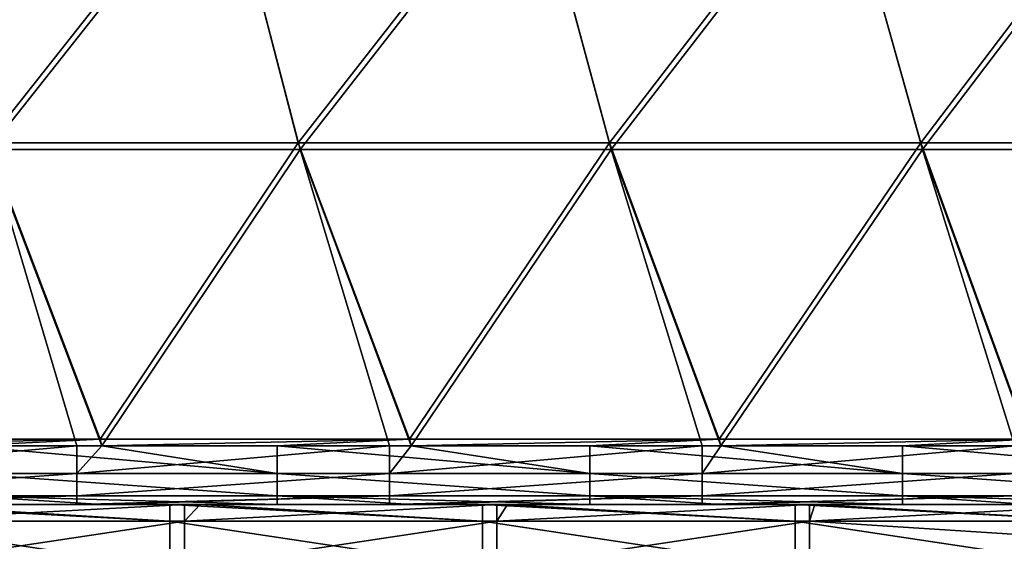
# Model space of a CAD drawing. Units: millimetres. Extents: x -115 to 115, y -15 to 105.
# Drawn here: x 82 to 93, y 0 to 5 of the extents above; entities that cross this region are included whole.
import ezdxf

# ---------------------------------------------------------------- set-up
doc = ezdxf.new("R2010")
doc.units = ezdxf.units.MM
doc.header["$LTSCALE"] = 65.185185
for name, color, linetype in [('11', 7, 'CONTINUOUS'), ('133', 7, 'CONTINUOUS'), ('137', 7, 'CONTINUOUS'), ('163', 7, 'CONTINUOUS'), ('167', 7, 'CONTINUOUS'), ('17', 7, 'CONTINUOUS'), ('2', 7, 'CONTINUOUS')]:
    doc.layers.add(name, color=color, linetype=linetype)

msp = doc.modelspace()

# ---------------------------------------------------------------- linework, layer by layer
at = {"layer": '11', "linetype": 'Continuous'}
for points in [[(81.147, 7.302, 147.566), (81.973, 3.979, 148.674), (84.6, 7.302, 147.566), (81.147, 7.302, 147.566)], [(81.973, 3.979, 148.674), (85.462, 3.979, 148.674), (84.6, 7.302, 147.566), (81.973, 3.979, 148.674)], [(84.6, 7.302, 147.566), (85.462, 3.979, 148.674), (88.053, 7.302, 147.566), (84.6, 7.302, 147.566)], [(85.462, 3.979, 148.674), (88.95, 3.979, 148.674), (88.053, 7.302, 147.566), (85.462, 3.979, 148.674)], [(88.053, 7.302, 147.566), (88.95, 3.979, 148.674), (91.506, 7.302, 147.566), (88.053, 7.302, 147.566)], [(88.95, 3.979, 148.674), (92.438, 3.979, 148.674), (91.506, 7.302, 147.566), (88.95, 3.979, 148.674)], [(91.506, 7.302, 147.566), (92.438, 3.979, 148.674), (94.959, 7.302, 147.566), (91.506, 7.302, 147.566)], [(92.438, 3.979, 148.674), (95.926, 3.979, 148.674), (94.959, 7.302, 147.566), (92.438, 3.979, 148.674)], [(79.771, 0.658, 149.781), (82.961, 0.658, 149.781), (81.973, 3.979, 148.674), (79.771, 0.658, 149.781)], [(82.961, 0.658, 149.781), (83.239, 0.658, 149.781), (81.973, 3.979, 148.674), (82.961, 0.658, 149.781)], [(81.973, 3.979, 148.674), (83.239, 0.658, 149.781), (85.462, 3.979, 148.674), (81.973, 3.979, 148.674)], [(83.239, 0.658, 149.781), (86.465, 0.658, 149.781), (85.462, 3.979, 148.674), (83.239, 0.658, 149.781)], [(86.465, 0.658, 149.781), (86.708, 0.658, 149.781), (85.462, 3.979, 148.674), (86.465, 0.658, 149.781)], [(85.462, 3.979, 148.674), (86.708, 0.658, 149.781), (88.95, 3.979, 148.674), (85.462, 3.979, 148.674)], [(86.708, 0.658, 149.781), (89.968, 0.658, 149.781), (88.95, 3.979, 148.674), (86.708, 0.658, 149.781)], [(89.968, 0.658, 149.781), (90.176, 0.658, 149.781), (88.95, 3.979, 148.674), (89.968, 0.658, 149.781)], [(88.95, 3.979, 148.674), (90.176, 0.658, 149.781), (92.438, 3.979, 148.674), (88.95, 3.979, 148.674)], [(90.176, 0.658, 149.781), (93.472, 0.658, 149.781), (92.438, 3.979, 148.674), (90.176, 0.658, 149.781)], [(93.472, 0.658, 149.781), (93.644, 0.658, 149.781), (92.438, 3.979, 148.674), (93.472, 0.658, 149.781)], [(92.438, 3.979, 148.674), (93.644, 0.658, 149.781), (95.926, 3.979, 148.674), (92.438, 3.979, 148.674)]]:
    msp.add_3dface(points, dxfattribs=at)
at = {"layer": '133', "linetype": 'Continuous'}
for points in [[(84.165, 0, 133.537), (80.901, 0, 133.537), (80.661, -0.188, 132.691), (84.165, 0, 133.537)], [(84.165, -0.188, 132.691), (84.165, 0, 133.537), (80.661, -0.188, 132.691), (84.165, -0.188, 132.691)], [(87.668, 0, 133.537), (84.344, 0, 133.537), (84.165, -0.188, 132.691), (87.668, 0, 133.537)], [(87.668, -0.188, 132.691), (87.668, 0, 133.537), (84.165, -0.188, 132.691), (87.668, -0.188, 132.691)], [(84.344, 0, 133.537), (84.165, 0, 133.537), (84.165, -0.188, 132.691), (84.344, 0, 133.537)], [(91.172, 0, 133.537), (87.786, 0, 133.537), (87.668, -0.188, 132.691), (91.172, 0, 133.537)], [(91.172, -0.188, 132.691), (91.172, 0, 133.537), (87.668, -0.188, 132.691), (91.172, -0.188, 132.691)], [(87.786, 0, 133.537), (87.668, 0, 133.537), (87.668, -0.188, 132.691), (87.786, 0, 133.537)], [(94.672, 0, 133.537), (91.229, 0, 133.537), (91.172, -0.188, 132.691), (94.672, 0, 133.537)], [(94.672, -0.414, 132.318), (94.672, 0, 133.537), (91.172, -0.188, 132.691), (94.672, -0.414, 132.318)], [(91.229, 0, 133.537), (91.172, 0, 133.537), (91.172, -0.188, 132.691), (91.229, 0, 133.537)], [(84.165, -0.716, 132.003), (84.165, -0.188, 132.691), (80.661, -0.716, 132.003), (84.165, -0.716, 132.003)], [(80.661, -0.716, 132.003), (84.165, -0.188, 132.691), (80.661, -0.188, 132.691), (80.661, -0.716, 132.003)], [(87.668, -0.716, 132.003), (87.668, -0.188, 132.691), (84.165, -0.716, 132.003), (87.668, -0.716, 132.003)], [(84.165, -0.716, 132.003), (87.668, -0.188, 132.691), (84.165, -0.188, 132.691), (84.165, -0.716, 132.003)], [(91.172, -0.716, 132.003), (91.172, -0.188, 132.691), (87.668, -0.716, 132.003), (91.172, -0.716, 132.003)], [(87.668, -0.716, 132.003), (91.172, -0.188, 132.691), (87.668, -0.188, 132.691), (87.668, -0.716, 132.003)], [(91.172, -0.716, 132.003), (94.672, -0.414, 132.318), (91.172, -0.188, 132.691), (91.172, -0.716, 132.003)]]:
    msp.add_3dface(points, dxfattribs=at)
at = {"layer": '137', "linetype": 'Continuous'}
for points in [[(80.5, 0, 36.463), (80.901, 0, 36.463), (84.003, -0.188, 37.309), (80.5, 0, 36.463)], [(80.5, -0.188, 37.309), (80.5, 0, 36.463), (84.003, -0.188, 37.309), (80.5, -0.188, 37.309)], [(80.901, 0, 36.463), (84.003, 0, 36.463), (84.003, -0.188, 37.309), (80.901, 0, 36.463)], [(84.003, 0, 36.463), (84.344, 0, 36.463), (87.507, -0.188, 37.309), (84.003, 0, 36.463)], [(84.003, -0.188, 37.309), (84.003, 0, 36.463), (87.507, -0.188, 37.309), (84.003, -0.188, 37.309)], [(84.344, 0, 36.463), (87.507, 0, 36.463), (87.507, -0.188, 37.309), (84.344, 0, 36.463)], [(87.507, 0, 36.463), (87.786, 0, 36.463), (91.01, -0.188, 37.309), (87.507, 0, 36.463)], [(87.507, -0.188, 37.309), (87.507, 0, 36.463), (91.01, -0.188, 37.309), (87.507, -0.188, 37.309)], [(87.786, 0, 36.463), (91.01, 0, 36.463), (91.01, -0.188, 37.309), (87.786, 0, 36.463)], [(91.01, 0, 36.463), (91.229, 0, 36.463), (94.514, -0.188, 37.309), (91.01, 0, 36.463)], [(91.01, -0.188, 37.309), (91.01, 0, 36.463), (94.514, -0.188, 37.309), (91.01, -0.188, 37.309)], [(91.229, 0, 36.463), (94.514, 0, 36.463), (94.514, -0.188, 37.309), (91.229, 0, 36.463)], [(80.5, -0.716, 37.997), (80.5, -0.188, 37.309), (84.003, -0.716, 37.997), (80.5, -0.716, 37.997)], [(84.003, -0.716, 37.997), (80.5, -0.188, 37.309), (84.003, -0.188, 37.309), (84.003, -0.716, 37.997)], [(84.003, -0.716, 37.997), (84.003, -0.188, 37.309), (87.507, -0.716, 37.997), (84.003, -0.716, 37.997)], [(87.507, -0.716, 37.997), (84.003, -0.188, 37.309), (87.507, -0.188, 37.309), (87.507, -0.716, 37.997)], [(87.507, -0.716, 37.997), (87.507, -0.188, 37.309), (91.01, -0.716, 37.997), (87.507, -0.716, 37.997)], [(91.01, -0.716, 37.997), (87.507, -0.188, 37.309), (91.01, -0.188, 37.309), (91.01, -0.716, 37.997)], [(91.01, -0.716, 37.997), (91.01, -0.188, 37.309), (94.514, -0.716, 37.997), (91.01, -0.716, 37.997)], [(94.514, -0.716, 37.997), (91.01, -0.188, 37.309), (94.514, -0.188, 37.309), (94.514, -0.716, 37.997)]]:
    msp.add_3dface(points, dxfattribs=at)
at = {"layer": '163', "linetype": 'Continuous'}
for points in [[(81.703, 0.658, 20.219), (83.239, 0.658, 20.219), (85.207, 0.348, 20.217), (81.703, 0.658, 20.219)], [(81.703, 0.348, 20.217), (81.703, 0.658, 20.219), (85.207, 0.348, 20.217), (81.703, 0.348, 20.217)], [(83.239, 0.658, 20.219), (85.207, 0.658, 20.219), (85.207, 0.348, 20.217), (83.239, 0.658, 20.219)], [(85.207, 0.658, 20.219), (86.708, 0.658, 20.219), (88.71, 0.348, 20.217), (85.207, 0.658, 20.219)], [(85.207, 0.348, 20.217), (85.207, 0.658, 20.219), (88.71, 0.348, 20.217), (85.207, 0.348, 20.217)], [(86.708, 0.658, 20.219), (88.71, 0.658, 20.219), (88.71, 0.348, 20.217), (86.708, 0.658, 20.219)], [(88.71, 0.658, 20.219), (90.176, 0.658, 20.219), (92.214, 0.348, 20.217), (88.71, 0.658, 20.219)], [(88.71, 0.348, 20.217), (88.71, 0.658, 20.219), (92.214, 0.348, 20.217), (88.71, 0.348, 20.217)], [(90.176, 0.658, 20.219), (92.214, 0.658, 20.219), (92.214, 0.348, 20.217), (90.176, 0.658, 20.219)], [(92.214, 0.658, 20.219), (93.644, 0.658, 20.219), (95.717, 0.348, 20.217), (92.214, 0.658, 20.219)], [(92.214, 0.348, 20.217), (92.214, 0.658, 20.219), (95.717, 0.348, 20.217), (92.214, 0.348, 20.217)], [(81.703, 0.096, 20.399), (81.703, 0.348, 20.217), (85.207, 0.096, 20.399), (81.703, 0.096, 20.399)], [(85.207, 0.096, 20.399), (81.703, 0.348, 20.217), (85.207, 0.348, 20.217), (85.207, 0.096, 20.399)], [(85.207, 0.096, 20.399), (85.207, 0.348, 20.217), (88.71, 0.096, 20.399), (85.207, 0.096, 20.399)], [(88.71, 0.096, 20.399), (85.207, 0.348, 20.217), (88.71, 0.348, 20.217), (88.71, 0.096, 20.399)], [(88.71, 0.096, 20.399), (88.71, 0.348, 20.217), (92.214, 0.096, 20.399), (88.71, 0.096, 20.399)], [(92.214, 0.096, 20.399), (88.71, 0.348, 20.217), (92.214, 0.348, 20.217), (92.214, 0.096, 20.399)], [(92.214, 0.096, 20.399), (92.214, 0.348, 20.217), (95.717, 0.096, 20.399), (92.214, 0.096, 20.399)], [(95.717, 0.096, 20.399), (92.214, 0.348, 20.217), (95.717, 0.348, 20.217), (95.717, 0.096, 20.399)], [(85.207, 0, 20.694), (83.239, 0, 20.694), (81.703, 0.096, 20.399), (85.207, 0, 20.694)], [(85.207, 0, 20.694), (81.703, 0.096, 20.399), (85.207, 0.096, 20.399), (85.207, 0, 20.694)], [(83.239, 0, 20.694), (81.703, 0, 20.694), (81.703, 0.096, 20.399), (83.239, 0, 20.694)], [(88.71, 0, 20.694), (86.708, 0, 20.694), (85.207, 0.096, 20.399), (88.71, 0, 20.694)], [(88.71, 0, 20.694), (85.207, 0.096, 20.399), (88.71, 0.096, 20.399), (88.71, 0, 20.694)], [(86.708, 0, 20.694), (85.207, 0, 20.694), (85.207, 0.096, 20.399), (86.708, 0, 20.694)], [(92.214, 0, 20.694), (90.176, 0, 20.694), (88.71, 0.096, 20.399), (92.214, 0, 20.694)], [(92.214, 0, 20.694), (88.71, 0.096, 20.399), (92.214, 0.096, 20.399), (92.214, 0, 20.694)], [(90.176, 0, 20.694), (88.71, 0, 20.694), (88.71, 0.096, 20.399), (90.176, 0, 20.694)], [(95.717, 0, 20.694), (93.644, 0, 20.694), (92.214, 0.096, 20.399), (95.717, 0, 20.694)], [(95.717, 0, 20.694), (92.214, 0.096, 20.399), (95.717, 0.096, 20.399), (95.717, 0, 20.694)], [(93.644, 0, 20.694), (92.214, 0, 20.694), (92.214, 0.096, 20.399), (93.644, 0, 20.694)]]:
    msp.add_3dface(points, dxfattribs=at)
at = {"layer": '167', "linetype": 'Continuous'}
for points in [[(82.961, 0.658, 149.781), (79.771, 0.658, 149.781), (79.458, 0.348, 149.783), (82.961, 0.658, 149.781)], [(82.961, 0.348, 149.783), (82.961, 0.658, 149.781), (79.458, 0.348, 149.783), (82.961, 0.348, 149.783)], [(86.465, 0.658, 149.781), (83.239, 0.658, 149.781), (82.961, 0.348, 149.783), (86.465, 0.658, 149.781)], [(86.465, 0.348, 149.783), (86.465, 0.658, 149.781), (82.961, 0.348, 149.783), (86.465, 0.348, 149.783)], [(83.239, 0.658, 149.781), (82.961, 0.658, 149.781), (82.961, 0.348, 149.783), (83.239, 0.658, 149.781)], [(89.968, 0.658, 149.781), (86.708, 0.658, 149.781), (86.465, 0.348, 149.783), (89.968, 0.658, 149.781)], [(89.968, 0.348, 149.783), (89.968, 0.658, 149.781), (86.465, 0.348, 149.783), (89.968, 0.348, 149.783)], [(86.708, 0.658, 149.781), (86.465, 0.658, 149.781), (86.465, 0.348, 149.783), (86.708, 0.658, 149.781)], [(93.472, 0.658, 149.781), (90.176, 0.658, 149.781), (89.968, 0.348, 149.783), (93.472, 0.658, 149.781)], [(93.472, 0.348, 149.783), (93.472, 0.658, 149.781), (89.968, 0.348, 149.783), (93.472, 0.348, 149.783)], [(90.176, 0.658, 149.781), (89.968, 0.658, 149.781), (89.968, 0.348, 149.783), (90.176, 0.658, 149.781)], [(82.961, 0.096, 149.601), (82.961, 0.348, 149.783), (79.458, 0.096, 149.601), (82.961, 0.096, 149.601)], [(79.458, 0.096, 149.601), (82.961, 0.348, 149.783), (79.458, 0.348, 149.783), (79.458, 0.096, 149.601)], [(86.465, 0.096, 149.601), (86.465, 0.348, 149.783), (82.961, 0.096, 149.601), (86.465, 0.096, 149.601)], [(82.961, 0.096, 149.601), (86.465, 0.348, 149.783), (82.961, 0.348, 149.783), (82.961, 0.096, 149.601)], [(89.968, 0.096, 149.601), (89.968, 0.348, 149.783), (86.465, 0.096, 149.601), (89.968, 0.096, 149.601)], [(86.465, 0.096, 149.601), (89.968, 0.348, 149.783), (86.465, 0.348, 149.783), (86.465, 0.096, 149.601)], [(93.472, 0.096, 149.601), (93.472, 0.348, 149.783), (89.968, 0.096, 149.601), (93.472, 0.096, 149.601)], [(89.968, 0.096, 149.601), (93.472, 0.348, 149.783), (89.968, 0.348, 149.783), (89.968, 0.096, 149.601)], [(79.458, 0, 149.306), (79.771, 0, 149.306), (82.961, 0.096, 149.601), (79.458, 0, 149.306)], [(79.458, 0, 149.306), (82.961, 0.096, 149.601), (79.458, 0.096, 149.601), (79.458, 0, 149.306)], [(79.771, 0, 149.306), (82.961, 0, 149.306), (82.961, 0.096, 149.601), (79.771, 0, 149.306)], [(82.961, 0, 149.306), (83.239, 0, 149.306), (86.465, 0.096, 149.601), (82.961, 0, 149.306)], [(82.961, 0, 149.306), (86.465, 0.096, 149.601), (82.961, 0.096, 149.601), (82.961, 0, 149.306)], [(83.239, 0, 149.306), (86.465, 0, 149.306), (86.465, 0.096, 149.601), (83.239, 0, 149.306)], [(86.465, 0, 149.306), (86.708, 0, 149.306), (89.968, 0.096, 149.601), (86.465, 0, 149.306)], [(86.465, 0, 149.306), (89.968, 0.096, 149.601), (86.465, 0.096, 149.601), (86.465, 0, 149.306)], [(86.708, 0, 149.306), (89.968, 0, 149.306), (89.968, 0.096, 149.601), (86.708, 0, 149.306)], [(89.968, 0, 149.306), (90.176, 0, 149.306), (93.472, 0.096, 149.601), (89.968, 0, 149.306)], [(89.968, 0, 149.306), (93.472, 0.096, 149.601), (89.968, 0.096, 149.601), (89.968, 0, 149.306)], [(90.176, 0, 149.306), (93.472, 0, 149.306), (93.472, 0.096, 149.601), (90.176, 0, 149.306)]]:
    msp.add_3dface(points, dxfattribs=at)
at = {"layer": '17', "linetype": 'Continuous'}
for points in [[(81.128, 7.378, 22.459), (84.58, 7.378, 22.459), (81.955, 4.054, 21.351), (81.128, 7.378, 22.459)], [(84.58, 7.378, 22.459), (85.442, 4.054, 21.351), (81.955, 4.054, 21.351), (84.58, 7.378, 22.459)], [(84.58, 7.378, 22.459), (88.033, 7.378, 22.459), (85.442, 4.054, 21.351), (84.58, 7.378, 22.459)], [(88.033, 7.378, 22.459), (88.929, 4.054, 21.351), (85.442, 4.054, 21.351), (88.033, 7.378, 22.459)], [(88.033, 7.378, 22.459), (91.485, 7.378, 22.459), (88.929, 4.054, 21.351), (88.033, 7.378, 22.459)], [(91.485, 7.378, 22.459), (92.417, 4.054, 21.351), (88.929, 4.054, 21.351), (91.485, 7.378, 22.459)], [(91.485, 7.378, 22.459), (94.937, 7.378, 22.459), (92.417, 4.054, 21.351), (91.485, 7.378, 22.459)], [(94.937, 7.378, 22.459), (95.904, 4.054, 21.351), (92.417, 4.054, 21.351), (94.937, 7.378, 22.459)], [(83.221, 0.73, 20.243), (79.754, 0.73, 20.243), (81.955, 4.054, 21.351), (83.221, 0.73, 20.243)], [(85.442, 4.054, 21.351), (83.221, 0.73, 20.243), (81.955, 4.054, 21.351), (85.442, 4.054, 21.351)], [(86.689, 0.73, 20.243), (83.221, 0.73, 20.243), (85.442, 4.054, 21.351), (86.689, 0.73, 20.243)], [(88.929, 4.054, 21.351), (86.689, 0.73, 20.243), (85.442, 4.054, 21.351), (88.929, 4.054, 21.351)], [(90.157, 0.73, 20.243), (86.689, 0.73, 20.243), (88.929, 4.054, 21.351), (90.157, 0.73, 20.243)], [(92.417, 4.054, 21.351), (90.157, 0.73, 20.243), (88.929, 4.054, 21.351), (92.417, 4.054, 21.351)], [(93.624, 0.73, 20.243), (90.157, 0.73, 20.243), (92.417, 4.054, 21.351), (93.624, 0.73, 20.243)], [(95.904, 4.054, 21.351), (93.624, 0.73, 20.243), (92.417, 4.054, 21.351), (95.904, 4.054, 21.351)], [(83.221, 0.73, 20.243), (79.771, 0.658, 20.219), (79.754, 0.73, 20.243), (83.221, 0.73, 20.243)], [(81.703, 0.658, 20.219), (79.771, 0.658, 20.219), (83.221, 0.73, 20.243), (81.703, 0.658, 20.219)], [(83.239, 0.658, 20.219), (81.703, 0.658, 20.219), (83.221, 0.73, 20.243), (83.239, 0.658, 20.219)], [(86.689, 0.73, 20.243), (83.239, 0.658, 20.219), (83.221, 0.73, 20.243), (86.689, 0.73, 20.243)], [(85.207, 0.658, 20.219), (83.239, 0.658, 20.219), (86.689, 0.73, 20.243), (85.207, 0.658, 20.219)], [(86.708, 0.658, 20.219), (85.207, 0.658, 20.219), (86.689, 0.73, 20.243), (86.708, 0.658, 20.219)], [(90.157, 0.73, 20.243), (86.708, 0.658, 20.219), (86.689, 0.73, 20.243), (90.157, 0.73, 20.243)], [(88.71, 0.658, 20.219), (86.708, 0.658, 20.219), (90.157, 0.73, 20.243), (88.71, 0.658, 20.219)], [(90.176, 0.658, 20.219), (88.71, 0.658, 20.219), (90.157, 0.73, 20.243), (90.176, 0.658, 20.219)], [(93.624, 0.73, 20.243), (90.176, 0.658, 20.219), (90.157, 0.73, 20.243), (93.624, 0.73, 20.243)], [(92.214, 0.658, 20.219), (90.176, 0.658, 20.219), (93.624, 0.73, 20.243), (92.214, 0.658, 20.219)], [(93.644, 0.658, 20.219), (92.214, 0.658, 20.219), (93.624, 0.73, 20.243), (93.644, 0.658, 20.219)]]:
    msp.add_3dface(points, dxfattribs=at)
at = {"layer": '2', "linetype": 'Continuous'}
for points in [[(82.976, 0, 146.816), (79.518, 0, 146.816), (79.668, 0, 143.313), (82.976, 0, 146.816)], [(79.518, 0, 146.816), (82.976, 0, 146.816), (79.771, 0, 149.306), (79.518, 0, 146.816)], [(83.132, 0, 34.704), (80.5, 0, 36.463), (79.668, 0, 34.704), (83.132, 0, 34.704)], [(83.132, 0, 34.704), (79.668, 0, 34.704), (83.132, 0, 31.201), (83.132, 0, 34.704)], [(83.132, 0, 31.201), (79.668, 0, 34.704), (79.668, 0, 31.201), (83.132, 0, 31.201)], [(79.668, 0, 136.306), (80.901, 0, 133.537), (83.132, 0, 136.306), (79.668, 0, 136.306)], [(79.668, 0, 136.306), (83.132, 0, 136.306), (79.668, 0, 139.809), (79.668, 0, 136.306)], [(83.132, 0, 136.306), (83.132, 0, 139.809), (79.668, 0, 139.809), (83.132, 0, 136.306)], [(79.668, 0, 24.194), (81.703, 0, 20.694), (83.132, 0, 24.194), (79.668, 0, 24.194)], [(79.668, 0, 24.194), (83.132, 0, 24.194), (79.668, 0, 27.697), (79.668, 0, 24.194)], [(83.132, 0, 24.194), (83.132, 0, 27.697), (79.668, 0, 27.697), (83.132, 0, 24.194)], [(83.132, 0, 143.313), (82.976, 0, 146.816), (79.668, 0, 143.313), (83.132, 0, 143.313)], [(83.132, 0, 143.313), (79.668, 0, 143.313), (83.132, 0, 139.809), (83.132, 0, 143.313)], [(83.132, 0, 139.809), (79.668, 0, 143.313), (79.668, 0, 139.809), (83.132, 0, 139.809)], [(83.132, 0, 31.201), (79.668, 0, 31.201), (83.132, 0, 27.697), (83.132, 0, 31.201)], [(83.132, 0, 27.697), (79.668, 0, 31.201), (79.668, 0, 27.697), (83.132, 0, 27.697)], [(79.771, 0, 149.306), (82.976, 0, 146.816), (82.961, 0, 149.306), (79.771, 0, 149.306)], [(80.901, 0, 36.463), (80.5, 0, 36.463), (83.132, 0, 34.704), (80.901, 0, 36.463)], [(84.003, 0, 36.463), (80.901, 0, 36.463), (83.132, 0, 34.704), (84.003, 0, 36.463)], [(80.901, 0, 133.537), (84.165, 0, 133.537), (83.132, 0, 136.306), (80.901, 0, 133.537)], [(81.703, 0, 20.694), (83.239, 0, 20.694), (83.132, 0, 24.194), (81.703, 0, 20.694)], [(82.961, 0, 149.306), (82.976, 0, 146.816), (83.239, 0, 149.306), (82.961, 0, 149.306)], [(86.433, 0, 146.816), (82.976, 0, 146.816), (83.132, 0, 143.313), (86.433, 0, 146.816)], [(82.976, 0, 146.816), (86.433, 0, 146.816), (83.239, 0, 149.306), (82.976, 0, 146.816)], [(86.596, 0, 34.704), (84.003, 0, 36.463), (83.132, 0, 34.704), (86.596, 0, 34.704)], [(86.596, 0, 34.704), (83.132, 0, 34.704), (86.596, 0, 31.201), (86.596, 0, 34.704)], [(86.596, 0, 31.201), (83.132, 0, 34.704), (83.132, 0, 31.201), (86.596, 0, 31.201)], [(84.165, 0, 133.537), (84.344, 0, 133.537), (83.132, 0, 136.306), (84.165, 0, 133.537)], [(83.132, 0, 136.306), (84.344, 0, 133.537), (86.596, 0, 136.306), (83.132, 0, 136.306)], [(83.132, 0, 136.306), (86.596, 0, 136.306), (83.132, 0, 139.809), (83.132, 0, 136.306)], [(86.596, 0, 136.306), (86.596, 0, 139.809), (83.132, 0, 139.809), (86.596, 0, 136.306)], [(83.239, 0, 20.694), (85.207, 0, 20.694), (83.132, 0, 24.194), (83.239, 0, 20.694)], [(83.132, 0, 24.194), (85.207, 0, 20.694), (86.596, 0, 24.194), (83.132, 0, 24.194)], [(83.132, 0, 24.194), (86.596, 0, 24.194), (83.132, 0, 27.697), (83.132, 0, 24.194)], [(86.596, 0, 24.194), (86.596, 0, 27.697), (83.132, 0, 27.697), (86.596, 0, 24.194)], [(86.596, 0, 143.313), (86.433, 0, 146.816), (83.132, 0, 143.313), (86.596, 0, 143.313)], [(86.596, 0, 143.313), (83.132, 0, 143.313), (86.596, 0, 139.809), (86.596, 0, 143.313)], [(86.596, 0, 139.809), (83.132, 0, 143.313), (83.132, 0, 139.809), (86.596, 0, 139.809)], [(86.596, 0, 31.201), (83.132, 0, 31.201), (86.596, 0, 27.697), (86.596, 0, 31.201)], [(86.596, 0, 27.697), (83.132, 0, 31.201), (83.132, 0, 27.697), (86.596, 0, 27.697)], [(83.239, 0, 149.306), (86.433, 0, 146.816), (86.465, 0, 149.306), (83.239, 0, 149.306)], [(84.344, 0, 36.463), (84.003, 0, 36.463), (86.596, 0, 34.704), (84.344, 0, 36.463)], [(87.507, 0, 36.463), (84.344, 0, 36.463), (86.596, 0, 34.704), (87.507, 0, 36.463)], [(84.344, 0, 133.537), (87.668, 0, 133.537), (86.596, 0, 136.306), (84.344, 0, 133.537)], [(85.207, 0, 20.694), (86.708, 0, 20.694), (86.596, 0, 24.194), (85.207, 0, 20.694)], [(89.89, 0, 146.816), (86.433, 0, 146.816), (86.596, 0, 143.313), (89.89, 0, 146.816)], [(86.433, 0, 146.816), (89.89, 0, 146.816), (86.465, 0, 149.306), (86.433, 0, 146.816)], [(86.465, 0, 149.306), (89.89, 0, 146.816), (86.708, 0, 149.306), (86.465, 0, 149.306)], [(90.059, 0, 34.704), (87.507, 0, 36.463), (86.596, 0, 34.704), (90.059, 0, 34.704)], [(90.059, 0, 34.704), (86.596, 0, 34.704), (90.059, 0, 31.201), (90.059, 0, 34.704)], [(90.059, 0, 31.201), (86.596, 0, 34.704), (86.596, 0, 31.201), (90.059, 0, 31.201)], [(87.668, 0, 133.537), (87.786, 0, 133.537), (86.596, 0, 136.306), (87.668, 0, 133.537)], [(86.596, 0, 136.306), (87.786, 0, 133.537), (90.059, 0, 136.306), (86.596, 0, 136.306)], [(86.596, 0, 136.306), (90.059, 0, 136.306), (86.596, 0, 139.809), (86.596, 0, 136.306)], [(90.059, 0, 136.306), (90.059, 0, 139.809), (86.596, 0, 139.809), (90.059, 0, 136.306)], [(86.708, 0, 20.694), (88.71, 0, 20.694), (86.596, 0, 24.194), (86.708, 0, 20.694)], [(86.596, 0, 24.194), (88.71, 0, 20.694), (90.059, 0, 24.194), (86.596, 0, 24.194)], [(86.596, 0, 24.194), (90.059, 0, 24.194), (86.596, 0, 27.697), (86.596, 0, 24.194)], [(90.059, 0, 24.194), (90.059, 0, 27.697), (86.596, 0, 27.697), (90.059, 0, 24.194)], [(90.059, 0, 143.313), (89.89, 0, 146.816), (86.596, 0, 143.313), (90.059, 0, 143.313)], [(90.059, 0, 143.313), (86.596, 0, 143.313), (90.059, 0, 139.809), (90.059, 0, 143.313)], [(90.059, 0, 139.809), (86.596, 0, 143.313), (86.596, 0, 139.809), (90.059, 0, 139.809)], [(90.059, 0, 31.201), (86.596, 0, 31.201), (90.059, 0, 27.697), (90.059, 0, 31.201)], [(90.059, 0, 27.697), (86.596, 0, 31.201), (86.596, 0, 27.697), (90.059, 0, 27.697)], [(86.708, 0, 149.306), (89.89, 0, 146.816), (89.968, 0, 149.306), (86.708, 0, 149.306)], [(87.786, 0, 36.463), (87.507, 0, 36.463), (90.059, 0, 34.704), (87.786, 0, 36.463)], [(91.01, 0, 36.463), (87.786, 0, 36.463), (90.059, 0, 34.704), (91.01, 0, 36.463)], [(87.786, 0, 133.537), (91.172, 0, 133.537), (90.059, 0, 136.306), (87.786, 0, 133.537)], [(88.71, 0, 20.694), (90.176, 0, 20.694), (90.059, 0, 24.194), (88.71, 0, 20.694)], [(93.348, 0, 146.816), (89.89, 0, 146.816), (90.059, 0, 143.313), (93.348, 0, 146.816)], [(89.89, 0, 146.816), (93.348, 0, 146.816), (89.968, 0, 149.306), (89.89, 0, 146.816)], [(89.968, 0, 149.306), (93.348, 0, 146.816), (90.176, 0, 149.306), (89.968, 0, 149.306)], [(93.523, 0, 34.704), (91.01, 0, 36.463), (90.059, 0, 34.704), (93.523, 0, 34.704)], [(93.523, 0, 34.704), (90.059, 0, 34.704), (93.523, 0, 31.201), (93.523, 0, 34.704)], [(93.523, 0, 31.201), (90.059, 0, 34.704), (90.059, 0, 31.201), (93.523, 0, 31.201)], [(91.172, 0, 133.537), (91.229, 0, 133.537), (90.059, 0, 136.306), (91.172, 0, 133.537)], [(90.059, 0, 136.306), (91.229, 0, 133.537), (93.523, 0, 136.306), (90.059, 0, 136.306)], [(90.059, 0, 136.306), (93.523, 0, 136.306), (90.059, 0, 139.809), (90.059, 0, 136.306)], [(93.523, 0, 136.306), (93.523, 0, 139.809), (90.059, 0, 139.809), (93.523, 0, 136.306)], [(90.176, 0, 20.694), (92.214, 0, 20.694), (90.059, 0, 24.194), (90.176, 0, 20.694)], [(90.059, 0, 24.194), (92.214, 0, 20.694), (93.523, 0, 24.194), (90.059, 0, 24.194)], [(90.059, 0, 24.194), (93.523, 0, 24.194), (90.059, 0, 27.697), (90.059, 0, 24.194)], [(93.523, 0, 24.194), (93.523, 0, 27.697), (90.059, 0, 27.697), (93.523, 0, 24.194)], [(93.523, 0, 143.313), (93.348, 0, 146.816), (90.059, 0, 143.313), (93.523, 0, 143.313)], [(93.523, 0, 143.313), (90.059, 0, 143.313), (93.523, 0, 139.809), (93.523, 0, 143.313)], [(93.523, 0, 139.809), (90.059, 0, 143.313), (90.059, 0, 139.809), (93.523, 0, 139.809)], [(93.523, 0, 31.201), (90.059, 0, 31.201), (93.523, 0, 27.697), (93.523, 0, 31.201)], [(93.523, 0, 27.697), (90.059, 0, 31.201), (90.059, 0, 27.697), (93.523, 0, 27.697)], [(90.176, 0, 149.306), (93.348, 0, 146.816), (93.472, 0, 149.306), (90.176, 0, 149.306)], [(91.229, 0, 36.463), (91.01, 0, 36.463), (93.523, 0, 34.704), (91.229, 0, 36.463)], [(94.514, 0, 36.463), (91.229, 0, 36.463), (93.523, 0, 34.704), (94.514, 0, 36.463)], [(91.229, 0, 133.537), (94.672, 0, 133.537), (93.523, 0, 136.306), (91.229, 0, 133.537)], [(92.214, 0, 20.694), (93.644, 0, 20.694), (93.523, 0, 24.194), (92.214, 0, 20.694)], [(96.805, 0, 146.816), (93.348, 0, 146.816), (93.523, 0, 143.313), (96.805, 0, 146.816)], [(93.348, 0, 146.816), (96.805, 0, 146.816), (93.472, 0, 149.306), (93.348, 0, 146.816)]]:
    msp.add_3dface(points, dxfattribs=at)

doc.saveas('drawing.dxf')
